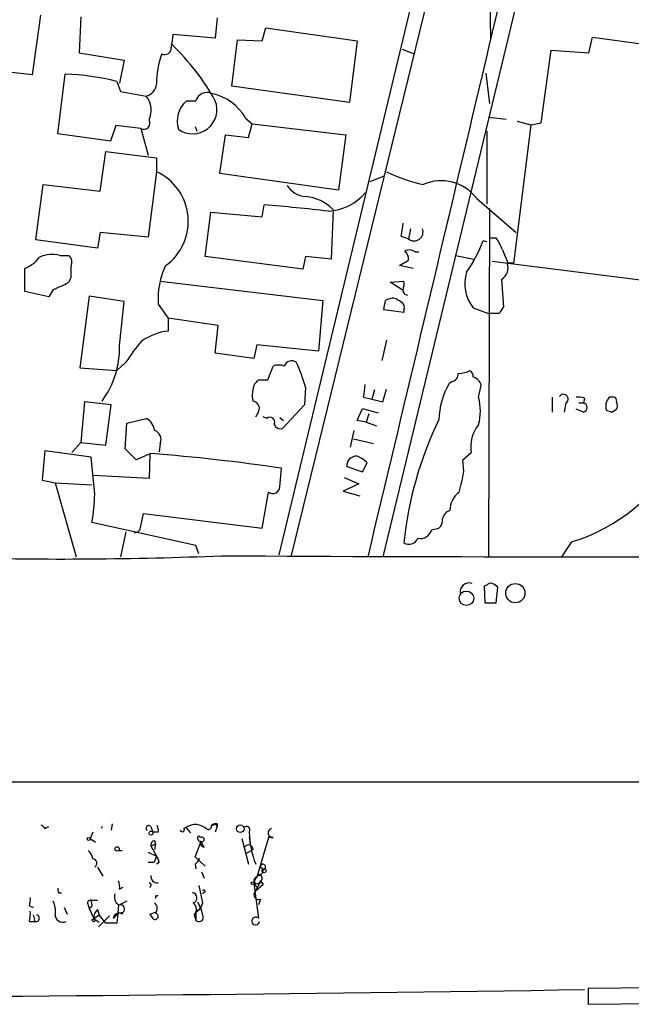
# Model space of a CAD drawing. Extents: x 6 to 1070, y 6 to 900.
# Drawn here: x 493 to 550, y 21 to 112 of the extents above; entities that cross this region are included whole.
import ezdxf

# ---------------------------------------------------------------- set-up
doc = ezdxf.new("R2010")
doc.units = 0
doc.header["$MEASUREMENT"] = 0
doc.layers.add('MAIN', color=5, linetype='CONTINUOUS')

msp = doc.modelspace()

# ---------------------------------------------------------------- linework, layer by layer
at = {"layer": 'MAIN'}
for p, q in [((536.194, 135.2973), (536.6173, 109.982)), ((535.686, 133.5193), (518.2447, 62.3993)), ((543.6447, 132.5033), (526.7113, 62.3993)), ((532.5533, 126.5767), (517.144, 62.5687)), ((495.2153, 112.1833), (494.4533, 106.68)), ((498.9407, 112.014), (498.7713, 108.712)), ((511.4713, 111.9293), (511.302, 110.0667)), ((515.62, 109.8127), (515.9587, 110.998)), ((515.9587, 110.998), (524.3407, 109.8127)), ((511.302, 110.0667), (507.4073, 110.4053)), ((512.826, 105.664), (513.334, 109.8973)), ((513.334, 109.8973), (515.62, 109.8127)), ((524.3407, 109.8127), (523.6633, 104.14)), ((545.6767, 108.712), (546.0153, 110.1513)), ((546.0153, 110.1513), (584.0307, 105.0713)), ((498.7713, 108.712), (502.92, 108.0347)), ((528.4893, 109.0507), (529.59, 108.6273)), ((541.274, 102.2773), (542.2053, 108.966)), ((542.2053, 108.966), (545.6767, 108.712)), ((494.4533, 106.68), (484.8013, 107.8653)), ((502.92, 108.0347), (502.4967, 105.918)), ((536.194, 106.8493), (536.5327, 104.0553)), ((496.824, 101.2613), (497.5013, 106.7647)), ((502.2427, 106.0873), (502.5813, 105.156)), ((502.5813, 105.156), (504.952, 104.7327)), ((523.6633, 104.14), (512.826, 105.664)), ((508.6773, 104.3093), (509.524, 104.3093)), ((514.096, 102.7007), (514.6887, 102.1927)), ((536.448, 102.7853), (538.0567, 102.616)), ((539.0727, 102.4467), (540.3427, 102.108)), ((540.3427, 102.108), (541.274, 102.2773)), ((502.158, 102.0233), (501.65, 100.584)), ((504.444, 101.7693), (502.158, 102.0233)), ((504.444, 101.7693), (505.1213, 99.314)), ((509.4393, 101.9387), (509.6087, 101.5153)), ((514.35, 100.9227), (514.6887, 102.1927)), ((514.6887, 102.1927), (523.3247, 101.1767)), ((536.2787, 101.5153), (536.2787, 94.8267)), ((540.3427, 102.108), (538.734, 89.3233)), ((501.65, 100.584), (496.824, 101.2613)), ((511.7253, 97.6207), (512.2333, 101.1767)), ((512.2333, 101.1767), (514.35, 100.9227)), ((523.3247, 101.1767), (522.6473, 96.0967)), ((500.7187, 96.012), (501.2267, 99.6527)), ((501.2267, 99.6527), (505.8833, 99.06)), ((505.8833, 99.06), (505.8833, 97.79)), ((505.8833, 97.79), (505.1213, 91.7787)), ((522.6473, 96.0967), (511.7253, 97.6207)), ((526.796, 97.3667), (525.526, 96.8587)), ((494.792, 91.5247), (495.4693, 96.6047)), ((495.4693, 96.6047), (500.7187, 96.012)), ((535.3473, 95.3347), (538.988, 92.202)), ((515.62, 93.6413), (515.7893, 94.742)), ((522.1393, 94.3187), (521.97, 89.7467)), ((536.5327, 94.4033), (536.448, 62.3993)), ((510.3707, 90.0007), (510.8787, 94.0647)), ((510.8787, 94.0647), (515.62, 93.6413)), ((529.2513, 92.5407), (529.082, 91.6093)), ((500.4647, 90.7627), (494.792, 91.5247)), ((500.7187, 92.202), (500.4647, 90.7627)), ((505.1213, 91.7787), (500.7187, 92.202)), ((528.4047, 91.8633), (529.082, 91.6093)), ((536.2787, 91.3553), (535.94, 91.44)), ((536.5327, 91.694), (537.1253, 91.694)), ((496.9933, 90.0853), (497.84, 90.0853)), ((519.3453, 88.8153), (510.3707, 90.0007)), ((519.5993, 90.0007), (519.3453, 88.8153)), ((521.97, 89.7467), (519.5993, 90.0007)), ((528.2353, 89.154), (529.082, 89.662)), ((529.6747, 90.424), (530.0133, 90.424)), ((533.4, 90.0853), (535.0933, 89.7467)), ((493.776, 86.7833), (493.776, 88.9)), ((529.5053, 88.9), (528.2353, 89.154)), ((536.7867, 89.5773), (559.6467, 86.6987)), ((538.226, 89.408), (538.734, 89.408)), ((498.0093, 88.0533), (497.84, 87.63)), ((537.6333, 87.884), (537.8027, 85.344)), ((496.4007, 86.9527), (495.9773, 86.2753)), ((506.222, 87.7147), (521.208, 85.9367)), ((527.3887, 87.63), (528.6587, 87.7147)), ((528.574, 86.868), (527.3887, 87.63)), ((495.9773, 86.2753), (493.776, 86.7833)), ((499.7027, 86.36), (498.856, 79.756)), ((502.92, 85.852), (499.7027, 86.36)), ((502.4967, 81.788), (502.92, 85.852)), ((506.0527, 85.598), (506.984, 84.328)), ((521.208, 85.9367), (520.7847, 81.28)), ((528.6587, 84.836), (526.796, 85.09)), ((528.6587, 85.09), (528.6587, 84.836)), ((535.0087, 85.2593), (536.448, 84.7513)), ((511.556, 83.6507), (506.984, 84.328)), ((506.984, 84.328), (506.984, 83.1427)), ((537.3793, 84.7513), (536.448, 84.7513)), ((511.302, 81.1107), (511.556, 83.6507)), ((515.112, 81.8727), (514.858, 80.6027)), ((520.7847, 81.28), (515.112, 81.8727)), ((527.05, 82.296), (526.6267, 80.4333)), ((514.858, 80.6027), (511.302, 81.1107)), ((498.856, 79.756), (502.2427, 79.502)), ((503.0893, 80.264), (502.2427, 79.502)), ((516.128, 78.6553), (516.636, 79.9253)), ((515.2813, 78.6553), (516.128, 78.6553)), ((519.5993, 77.978), (519.5147, 76.3693)), ((533.0613, 78.486), (532.8073, 78.3167)), ((535.5167, 77.0467), (535.7707, 78.1473)), ((524.9333, 77.0467), (525.6953, 76.8773)), ((525.9493, 77.724), (525.6953, 76.8773)), ((526.7113, 76.6233), (527.05, 77.8087)), ((542.29, 77.0467), (542.29, 75.692)), ((545.2533, 76.962), (545.1687, 76.5387)), ((547.7933, 77.0467), (547.5393, 77.0467)), ((499.2793, 76.6233), (498.9407, 72.898)), ((501.7347, 76.3693), (499.2793, 76.6233)), ((501.2267, 72.644), (501.7347, 76.3693)), ((519.5147, 76.3693), (517.4827, 74.168)), ((524.3407, 74.93), (524.8487, 76.0307)), ((524.8487, 76.0307), (526.288, 75.6073)), ((525.6953, 76.8773), (526.7113, 76.6233)), ((543.56, 76.5387), (543.3907, 75.692)), ((544.7453, 76.5387), (545.1687, 76.5387)), ((516.0433, 75.0993), (515.7047, 75.2687)), ((517.2287, 75.184), (517.5673, 74.93)), ((525.4413, 75.5227), (525.1873, 74.7607)), ((545.1687, 75.692), (544.4913, 75.946)), ((547.7933, 75.692), (548.2167, 75.946)), ((503.0047, 72.3053), (503.174, 74.676)), ((503.174, 74.676), (504.952, 75.0993)), ((525.1873, 74.7607), (524.3407, 74.93)), ((525.1873, 74.7607), (526.1187, 74.422)), ((523.748, 72.4747), (524.0867, 73.9987)), ((498.094, 71.9667), (498.9407, 72.898)), ((498.9407, 72.898), (501.2267, 72.644)), ((506.222, 72.8133), (506.1373, 72.0513)), ((524.002, 73.2367), (525.8647, 72.8133)), ((495.6387, 72.136), (495.3847, 69.4267)), ((499.872, 71.5433), (495.6387, 72.136)), ((500.2107, 68.1567), (499.872, 71.5433)), ((504.0207, 71.2893), (503.0047, 72.3053)), ((505.3753, 71.882), (504.0207, 71.2893)), ((505.2907, 71.882), (505.206, 69.596)), ((534.0773, 71.2893), (534.8393, 71.9667)), ((523.4093, 70.6967), (524.8487, 70.1887)), ((524.8487, 70.1887), (525.272, 71.0353)), ((534.162, 70.2733), (534.0773, 71.2893)), ((505.206, 69.596), (500.126, 69.85)), ((517.2287, 68.834), (517.398, 70.5273)), ((495.3847, 69.4267), (496.57, 69.1727)), ((496.57, 69.1727), (499.9567, 69.0033)), ((496.57, 69.1727), (498.5173, 62.3993)), ((524.51, 69.088), (523.0707, 68.4107)), ((523.1553, 69.6807), (524.51, 69.088)), ((515.62, 65.024), (516.2127, 68.326)), ((523.0707, 68.4107), (524.5947, 67.9873)), ((504.444, 65.1933), (504.698, 66.3787)), ((504.698, 66.3787), (515.62, 65.024)), ((509.524, 63.4153), (499.9567, 65.532)), ((503.0893, 64.6853), (502.5813, 62.3993)), ((531.1987, 64.8547), (531.876, 65.024)), ((509.778, 62.6533), (509.524, 63.4153)), ((544.068, 63.754), (543.1367, 62.3993)), ((536.2787, 59.7747), (536.0247, 59.69)), ((536.0247, 59.69), (536.1093, 58.166)), ((537.1253, 58.166), (537.2947, 59.6053)), ((536.1093, 58.166), (537.1253, 58.166)), ((1069.0013, 41.656), (433.2393, 41.656)), ((495.6387, 37.4227), (495.9773, 37.592)), ((500.888, 37.592), (500.8033, 37.4227)), ((501.8193, 37.846), (501.7347, 37.2533)), ((505.3753, 37.592), (505.5447, 37.084)), ((508.5927, 37.5073), (508.4233, 37.4227)), ((508.5927, 37.5073), (509.016, 36.9993)), ((511.302, 37.846), (511.4713, 37.592)), ((511.4713, 37.592), (511.302, 37.084)), ((511.4713, 37.846), (511.4713, 37.592)), ((500.0413, 37.084), (499.7873, 36.4913)), ((499.7873, 36.4913), (500.2953, 36.1527)), ((506.0527, 37.084), (505.5447, 37.084)), ((505.714, 36.322), (505.7987, 35.9833)), ((509.778, 36.7453), (509.9473, 36.576)), ((513.7573, 36.4913), (514.35, 34.1207)), ((514.4347, 36.6607), (514.5193, 35.9833)), ((516.2127, 36.576), (515.112, 32.9353)), ((516.636, 36.576), (516.2127, 36.576)), ((502.412, 35.3907), (502.7507, 35.3907)), ((505.3753, 35.814), (505.7987, 35.9833)), ((505.3753, 35.814), (505.8833, 34.8827)), ((505.7987, 35.9833), (505.714, 35.4753)), ((509.4393, 34.798), (509.9473, 36.068)), ((514.1807, 35.1367), (514.7733, 35.4753)), ((505.1213, 35.2213), (505.8833, 34.8827)), ((510.3707, 33.9513), (509.4393, 34.798)), ((500.4647, 33.8667), (500.9727, 33.02)), ((505.6293, 34.29), (505.1213, 34.29)), ((506.1373, 34.29), (505.8833, 34.1207)), ((509.4393, 34.1207), (509.524, 33.6973)), ((515.366, 33.8667), (515.62, 34.1207)), ((510.032, 33.4433), (510.286, 32.8507)), ((515.4507, 32.5967), (515.7047, 32.258)), ((515.4507, 32.5967), (515.7047, 32.258)), ((502.4967, 31.8347), (502.8353, 32.004)), ((509.778, 32.1733), (510.1167, 30.5647)), ((514.858, 32.3427), (515.1967, 31.9193)), ((514.858, 32.3427), (515.2813, 29.1253)), ((515.4507, 32.512), (514.9427, 31.5807)), ((515.7047, 32.258), (514.9427, 31.5807)), ((496.9087, 31.496), (497.1627, 31.496)), ((499.872, 30.8187), (500.4647, 30.8187)), ((505.7987, 31.242), (505.7987, 30.988)), ((510.3707, 31.5807), (510.1167, 31.4113)), ((515.4507, 30.9033), (515.2813, 30.3953)), ((494.1993, 30.3107), (494.538, 30.1413)), ((497.4167, 30.1413), (497.6707, 29.5487)), ((499.618, 30.3953), (499.7027, 30.0567)), ((499.9567, 30.226), (499.7027, 30.0567)), ((499.7027, 30.0567), (500.126, 29.1253)), ((500.4647, 29.972), (500.634, 29.464)), ((502.412, 30.3953), (502.3273, 29.6333)), ((503.174, 30.734), (502.4967, 30.3953)), ((509.524, 29.718), (509.9473, 30.0567)), ((509.9473, 30.0567), (509.524, 29.718)), ((509.6933, 30.6493), (509.9473, 30.0567)), ((510.1167, 30.5647), (509.9473, 30.0567)), ((494.538, 29.464), (494.7073, 28.8713)), ((500.126, 29.1253), (500.634, 29.464)), ((500.126, 29.1253), (500.634, 28.7867)), ((501.2267, 28.702), (500.634, 29.464)), ((501.5653, 29.3793), (501.142, 28.956)), ((502.3273, 29.6333), (501.904, 29.1253)), ((502.3273, 29.6333), (502.2427, 28.702)), ((502.412, 29.6333), (502.8353, 29.718)), ((502.7507, 29.5487), (502.8353, 29.718)), ((505.2907, 29.5487), (505.7987, 29.718)), ((505.2907, 29.5487), (505.5447, 29.1253)), ((505.2907, 29.5487), (505.5447, 29.1253)), ((509.3547, 29.464), (509.524, 28.956)), ((509.524, 29.718), (509.524, 28.956)), ((494.1993, 28.8713), (494.7073, 28.8713)), ((500.5493, 28.3633), (501.142, 28.956)), ((502.2427, 28.702), (501.2267, 28.702)), ((553.8893, 22.7753), (545.592, 22.6907)), ((545.592, 22.6907), (545.592, 21.2513)), ((545.592, 21.2513), (553.8893, 21.336))]:
    msp.add_line(p, q, dxfattribs=at)
for centre, radius in [((538.9033, 59.047), 0.8866), ((534.4059, 58.5706), 0.6657), ((505.3894, 36.9853), 0.1839), ((513.6041, 37.3891), 0.3505), ((499.6603, 36.449), 0.1338), ((502.2668, 35.5298), 0.201), ((515.7893, 33.5281), 0.1893), ((514.7309, 32.385), 0.1338), ((500.126, 28.9843), 0.1411)]:
    msp.add_circle(centre, radius, dxfattribs=at)
for centre, radius, start, end in [((-19763.8916, 4907.8238), 20859.8115, 346.56835437, 346.79753709), ((803.6754, 67.4837), 299.3611, 171.756673, 171.985834), ((514.7006, 105.6733), 8.8188, 160.429432, 178.960417), ((506.6729, 109.1262), 0.5728, 240.557802, 9.424502), ((492.0504, 93.5917), 22.0339, 29.105219, 46.121695), ((496.446, 82.4458), 24.3418, 76.223337, 87.515252), ((504.6682, 105.9171), 1.218, 283.474874, 356.054814), ((510.5433, 104.0113), 1.062, 66.703647, 163.703323), ((503.3682, 103.4346), 2.0478, 333.825348, 39.338425), ((510.192, 102.4466), 2.4008, 129.117127, 198.502871), ((509.215, 103.505), 2.2366, 234.473043, 21.07595), ((510.0378, 100.4289), 4.6508, 29.240313, 78.521668), ((504.7403, 102.235), 0.552, 237.533585, 32.466416), ((503.8043, 93.2267), 5.0146, 305.692282, 65.506401), ((533.6478, 111.2107), 14.9548, 243.820636, 257.600888), ((532.0897, 92.8676), 4.0864, 37.137983, 113.860841), ((519.7684, 97.705), 2.2074, 212.467609, 265.60667), ((519.197, 91.3279), 4.1954, 45.468353, 84.497454), ((521.3986, 99.0174), 4.8784, 273.730403, 319.400871), ((503.374, -59.3334), 154.5748, 83.185169, 85.393095), ((513.9153, 94.5375), 14.7341, 349.543021, 354.200683), ((529.5968, 92.2389), 0.8133, 230.728438, 21.783094), ((524.9917, 95.3933), 11.6402, 324.060349, 340.145956), ((534.4518, 89.5444), 3.4305, 17.803783, 38.800661), ((529.1392, 89.6989), 0.9014, 53.553434, 116.053368), ((834.3179, 217.0096), 322.4168, 203.084589, 203.313756), ((492.6758, 91.7781), 3.0812, 290.92016, 322.818818), ((496.2889, 87.5042), 2.6755, 74.735302, 115.651354), ((497.2994, 89.4731), 0.8167, 330.36824, 48.554055), ((528.0962, 89.7587), 0.9905, 354.397613, 49.212375), ((752.0091, 88.5613), 254.0003, 179.885409, 180.114592), ((513.0898, 86.1002), 7.055, 154.35097, 184.081972), ((536.9984, 88.9423), 1.2341, 300.960572, 22.169531), ((537.9964, 87.4998), 3.7344, 163.486213, 216.866522), ((487.9873, 106.6996), 21.4645, 293.077002, 297.324065), ((529.0032, 86.88), 0.4353, 170.386211, 269.223468), ((527.0905, 87.5033), 1.5824, 339.637627, 7.677432), ((527.6426, 85.0056), 1.1514, 72.891783, 126.032861), ((612.9179, 212.9481), 152.6537, 236.192759, 236.421922), ((315.1768, 127.8441), 215.8949, 348.578099, 348.807251), ((528.0658, 85.3016), 0.6295, 340.359033, 47.717127), ((536.702, 85.6827), 1.1516, 306.024081, 342.896174), ((507.5883, 77.8476), 5.3295, 96.510677, 125.036145), ((494.164, 81.632), 8.3341, 323.7846, 1.072533), ((513.7366, 73.8994), 12.4046, 137.927678, 149.130429), ((517.144, 78.4442), 1.5658, 71.068631, 108.931369), ((518.3294, 79.6818), 0.7198, 53.980234, 160.228384), ((506.9441, 74.591), 13.1006, 14.983311, 25.660215), ((532.9131, 79.2128), 0.7417, 281.525044, 2.720065), ((533.5055, 82.4034), 3.1589, 272.694476, 293.294332), ((534.437, 79.0151), 0.5814, 349.515342, 56.875738), ((534.6702, 77.8088), 1.1514, 17.097241, 72.902759), ((517.0618, 77.2803), 2.359, 153.937873, 194.040367), ((430.462, 163.136), 119.7134, 314.885409, 315.114591), ((510.5137, 79.7123), 14.6639, 349.526566, 354.206206), ((538.8176, 74.8392), 6.9438, 149.946751, 178.551736), ((530.8579, 75.7767), 4.8288, 344.751542, 15.248458), ((543.3272, 76.8985), 0.4286, 302.903922, 147.103339), ((544.7027, 75.4785), 1.5824, 69.637627, 97.677432), ((548.3379, 76.2557), 1.124, 135.273933, 200.540534), ((547.8921, 76.7221), 0.3393, 343.071082, 106.928918), ((514.6043, 75.9463), 0.7802, 12.509691, 77.490309), ((514.0116, 76.1661), 1.3553, 318.538483, 357.851992), ((545.0733, 76.1154), 0.4339, 282.697771, 77.299327), ((547.5812, 76.2847), 0.7201, 331.943894, 28.049084), ((516.3397, 74.7889), 0.4292, 332.587157, 133.678315), ((589.8668, 202.784), 133.8752, 251.45383, 251.682999), ((504.3658, 73.8794), 1.3534, 5.056838, 64.334263), ((517.3234, 74.7788), 0.6312, 197.280921, 284.617437), ((562.3443, 60.2457), 33.8591, 154.138986, 174.196731), ((537.9098, 72.5081), 3.1179, 140.133019, 189.999783), ((505.4741, 73.1943), 0.8394, 333.004506, 73.393593), ((492.049, -100.4135), 172.8101, 81.565016, 85.577229), ((524.2645, 70.7728), 0.8586, 84.90828, 185.085073), ((523.4232, 69.1583), 2.6346, 45.433655, 69.619837), ((539.2153, 79.7606), 16.726, 286.865661, 332.553736), ((518.987, 72.5523), 15.3452, 344.013215, 351.45908), ((516.5937, 68.834), 0.635, 233.130102, 0), ((481.3864, 68.6537), 18.8309, 350.457694, 358.487626), ((534.9661, 66.6539), 2.0742, 126.280419, 180.585617), ((533.1074, 65.7592), 0.8996, 103.852435, 172.880513), ((503.8656, 65.1791), 0.5786, 268.583744, 1.406357), ((531.2292, 65.7738), 0.9902, 310.782042, 5.615598), ((530.1572, 65.1512), 1.0829, 257.8184, 344.109113), ((529.1243, 64.389), 0.8572, 237.099709, 339.778772), ((497.2524, 420.1517), 357.9673, 268.45411, 272.344282), ((544.0257, 5655.0768), 5592.6851, 269.6708235, 270.3291766), ((534.67, 59.1281), 0.8545, 72.707973, 187.76124), ((536.6597, 59.4782), 0.4828, 74.749045, 142.109403), ((452.3734, -67.2138), 152.6261, 56.192728, 56.421931), ((580.1318, 122.2794), 119.7487, 224.893867, 225.123016), ((505.1848, 37.4438), 0.2413, 37.88123, 232.137512), ((505.1205, 37.2532), 0.9474, 349.712463, 26.551528), ((508.2752, 37.2957), 0.1951, 192.547914, 40.614036), ((509.4618, 36.2201), 1.5531, 46.035652, 124.026688), ((510.6439, 37.642), 0.3213, 251.130787, 6.200365), ((511.3444, 37.38), 0.483, 74.766731, 142.097965), ((468.8127, 122.4263), 94.6529, 296.443665, 296.672875), ((514.1644, 37.2761), 0.3316, 324.598903, 135.794196), ((516.6091, 37.0109), 0.4357, 109.075331, 273.539424), ((505.8241, 35.8817), 0.4539, 104.039305, 188.578205), ((509.9535, 36.5216), 0.2844, 128.11535, 268.750695), ((510.2619, 36.0802), 0.3516, 153.464096, 273.928935), ((510.0743, 36.4066), 0.2117, 233.124688, 126.859073), ((383.1051, -48.6994), 152.6538, 33.578089, 33.807251), ((522.3515, 37.1263), 7.9169, 180.306132, 202.311562), ((498.4159, 34.2243), 1.675, 13.971531, 44.136456), ((514.35, 35.4753), 0.4234, 0, 143.132809), ((499.999, 34.2195), 0.4114, 300.966145, 84.098158), ((504.9278, 34.9414), 0.9573, 317.120783, 356.484521), ((505.1812, 34.231), 0.9579, 3.531189, 42.867946), ((508.7618, 35.0523), 1.1519, 306.026276, 342.884837), ((515.366, 33.528), 0.3387, 270, 90), ((515.6764, 33.8667), 0.2602, 257.480746, 102.519254), ((500.9285, 32.0461), 1.5824, 352.322568, 20.362373), ((505.9547, 33.0067), 0.5876, 170.399825, 279.600176), ((515.1544, 32.639), 0.2993, 98.143638, 351.875312), ((515.9586, 32.258), 1.1039, 122.469202, 175.599304), ((515.3575, 32.8422), 0.2626, 290.788435, 159.231967), ((497.2899, 31.7924), 0.4829, 164.763614, 217.866658), ((505.1726, 32.2005), 0.2292, 301.006617, 81.622478), ((510.2437, 31.623), 0.1339, 341.578587, 161.578587), ((492.7191, 30.8609), 1.5792, 339.609571, 7.70781), ((499.8156, 30.5647), 0.2602, 77.480746, 220.60607), ((499.0245, 30.3952), 0.9474, 349.712463, 26.551528), ((502.8778, 31.1151), 0.8573, 159.787353, 237.092117), ((505.8834, 31.4113), 0.1893, 243.421413, 333.448488), ((509.1479, 31.0231), 0.4744, 284.915079, 85.47809), ((515.3096, 31.3267), 0.4462, 145.305659, 288.430889), ((494.707, 29.8873), 1.8935, 349.698943, 26.560992), ((501.1115, 29.2222), 0.9903, 130.782042, 185.615598), ((502.5679, 30.0076), 0.3942, 312.717606, 100.406253), ((505.3571, 30.0627), 0.6159, 315.802483, 54.588841), ((508.8407, 29.9781), 0.7269, 314.994427, 53.801673), ((505.2135, 28.1967), 5.1072, 12.414913, 28.699814), ((491.915, 29.5486), 2.3826, 343.484793, 6.122164), ((494.8183, 29.1601), 0.3095, 248.975785, 79.122165), ((497.2716, 29.5003), 0.7033, 176.053693, 296.557764), ((502.4965, 29.0408), 0.5985, 98.116564, 171.883436), ((502.4544, 29.1678), 0.4825, 52.120851, 105.271781), ((505.7564, 29.337), 0.2993, 225, 81.875312), ((509.8022, 29.2463), 0.402, 226.219304, 6.914657), ((515.0126, 28.9063), 0.3551, 58.776162, 354.34399), ((437.5782, 7080.4225), 7058.6378, 270.23487026, 270.87404519)]:
    msp.add_arc(centre, radius, start, end, dxfattribs=at)

doc.saveas('drawing.dxf')
